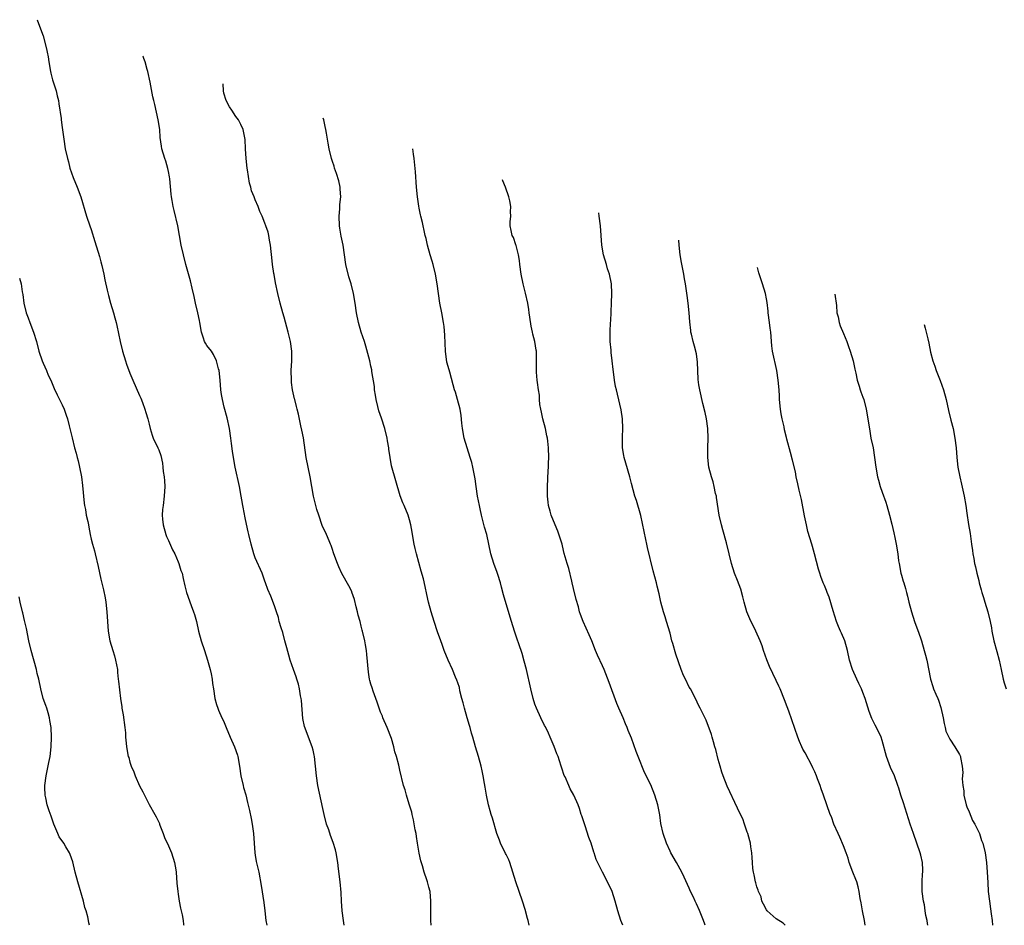
# Model space of a CAD drawing. Units: inches. Extents: x 2622000 to 2624931, y 1521000 to 1524000.
# Drawn here: x 2624398 to 2624602, y 1521000 to 1521188 of the extents above; entities that cross this region are included whole.
import ezdxf

# ---------------------------------------------------------------- set-up
doc = ezdxf.new("R2010")
doc.units = ezdxf.units.IN
doc.header["$MEASUREMENT"] = 0
doc.layers.add('LD26221521_10ft', color=122, linetype='Continuous')

msp = doc.modelspace()

# ---------------------------------------------------------------- linework, layer by layer
at = {"layer": 'LD26221521_10ft'}
for points, elevation in [([(2624401.76, 1521187.75), (2624402.68, 1521185.32), (2624403, 1521184.4), (2624403.74, 1521181.74), (2624403.84, 1521181), (2624404.06, 1521180.06), (2624404.23, 1521179), (2624404.58, 1521177), (2624404.63, 1521176.63), (2624405, 1521175.3), (2624405.05, 1521175.05), (2624405.13, 1521174.87), (2624405.73, 1521173), (2624405.93, 1521171.93), (2624406.24, 1521171), (2624406.29, 1521170.29), (2624406.73, 1521167.27), (2624406.76, 1521167), (2624407, 1521165.39), (2624407.29, 1521163), (2624407.62, 1521161), (2624408.06, 1521159), (2624408.26, 1521158.26), (2624408.57, 1521157), (2624409.24, 1521155), (2624410.07, 1521153), (2624410.86, 1521151), (2624412.02, 1521147), (2624412.71, 1521145), (2624413, 1521144.25), (2624413.77, 1521141.77), (2624414.68, 1521138.68), (2624415, 1521137.56), (2624415.18, 1521136.82), (2624415.6, 1521135), (2624415.83, 1521133.83), (2624416.32, 1521131.68), (2624416.56, 1521130.56), (2624417, 1521129), (2624417.62, 1521127), (2624417.91, 1521125.91), (2624418.18, 1521125), (2624418.33, 1521124.33), (2624418.98, 1521121), (2624419.46, 1521119), (2624420.09, 1521117), (2624420.32, 1521116.32), (2624421, 1521114.47), (2624421.61, 1521113), (2624423, 1521109.87), (2624423.26, 1521109.26), (2624423.61, 1521108.39), (2624424.14, 1521107), (2624424.33, 1521106.33), (2624424.75, 1521105), (2624425, 1521103.87), (2624425.22, 1521103), (2624425.6, 1521101.6), (2624425.87, 1521101), (2624426.83, 1521099), (2624427, 1521098.59), (2624427.41, 1521097.41), (2624427.8, 1521095.8), (2624427.87, 1521095), (2624427.93, 1521094.07), (2624428.1, 1521093), (2624428.18, 1521092.18), (2624428.23, 1521091), (2624428.14, 1521089), (2624427.88, 1521087), (2624427.8, 1521086.2), (2624427.72, 1521085), (2624427.79, 1521084.21), (2624427.92, 1521083), (2624428.49, 1521081), (2624428.63, 1521080.63), (2624429, 1521079.77), (2624429.87, 1521077.87), (2624430.32, 1521077), (2624431, 1521075.38), (2624431.18, 1521075), (2624431.59, 1521073.59), (2624431.82, 1521073), (2624432.09, 1521071.91), (2624432.41, 1521070.41), (2624432.76, 1521069), (2624433.71, 1521066.29), (2624434.23, 1521065), (2624434.43, 1521064.43), (2624434.82, 1521063), (2624435.25, 1521061), (2624435.79, 1521059), (2624436.46, 1521057), (2624437.12, 1521055), (2624437.49, 1521053.49), (2624437.66, 1521053), (2624437.89, 1521052.11), (2624438.07, 1521051), (2624438.14, 1521050.14), (2624438.36, 1521049), (2624438.65, 1521047), (2624439, 1521045.75), (2624439.24, 1521045), (2624439.39, 1521044.61), (2624440.11, 1521043), (2624440.4, 1521042.4), (2624440.97, 1521041), (2624441.8, 1521039), (2624442.67, 1521037), (2624443.29, 1521035.29), (2624443.38, 1521035), (2624443.76, 1521033), (2624444.05, 1521031), (2624444.47, 1521029), (2624444.57, 1521028.57), (2624445.02, 1521027.02), (2624445.43, 1521025.44), (2624445.8, 1521023.8), (2624446.13, 1521022.13), (2624446.34, 1521021), (2624446.62, 1521019), (2624446.93, 1521015), (2624447, 1521014.53), (2624447.21, 1521013.21), (2624447.73, 1521011), (2624448.26, 1521008.26), (2624448.75, 1521004.75), (2624448.96, 1521003), (2624449.22, 1521001), (2624449.39, 1521000)], 8630), ([(2624465.46, 1521000), (2624465.29, 1521001), (2624465.02, 1521003.02), (2624464.88, 1521005), (2624464.79, 1521006.79), (2624464.6, 1521009), (2624464.28, 1521011.72), (2624464.11, 1521013), (2624463.77, 1521015), (2624463.62, 1521015.62), (2624463.17, 1521017.17), (2624462.61, 1521018.61), (2624462.23, 1521019.77), (2624461.79, 1521021), (2624461.27, 1521023), (2624461, 1521024.19), (2624460.01, 1521029), (2624459.71, 1521031), (2624459.53, 1521033), (2624459.3, 1521035), (2624459.25, 1521035.25), (2624459, 1521036.31), (2624458.82, 1521037), (2624457.22, 1521041.22), (2624456.88, 1521042.88), (2624456.58, 1521046.58), (2624456.53, 1521047), (2624456.4, 1521047.6), (2624456.18, 1521049), (2624455.98, 1521049.98), (2624455.66, 1521051), (2624455.52, 1521051.52), (2624454.96, 1521053), (2624454.27, 1521055), (2624453.99, 1521056.01), (2624453.54, 1521057.54), (2624453.17, 1521059), (2624452.69, 1521060.69), (2624452.35, 1521061.65), (2624451.96, 1521063), (2624451.8, 1521063.8), (2624451.38, 1521065), (2624451, 1521066.25), (2624450.23, 1521068.23), (2624449.61, 1521069.61), (2624449.14, 1521071), (2624449, 1521071.34), (2624448.46, 1521073), (2624447, 1521076.21), (2624446.71, 1521077), (2624446.16, 1521079), (2624445.7, 1521081), (2624445.55, 1521081.55), (2624445, 1521084.12), (2624444.83, 1521084.83), (2624444.77, 1521085.23), (2624444.42, 1521087), (2624444.22, 1521088.22), (2624444.11, 1521089), (2624443.76, 1521091), (2624442.84, 1521095), (2624442.55, 1521096.55), (2624442.3, 1521098.3), (2624442.11, 1521099.89), (2624441.96, 1521101), (2624441.65, 1521103), (2624441.21, 1521105.21), (2624440.59, 1521107.41), (2624440.18, 1521109), (2624440.03, 1521110.03), (2624439.87, 1521111), (2624439.71, 1521113), (2624439.49, 1521115), (2624439.4, 1521115.4), (2624439, 1521117.04), (2624438.35, 1521118.35), (2624437.9, 1521119), (2624437, 1521120.21), (2624436.68, 1521120.68), (2624436.5, 1521121), (2624436.27, 1521121.73), (2624435.83, 1521123), (2624435.5, 1521125), (2624435.42, 1521125.42), (2624435.09, 1521127), (2624434.64, 1521129), (2624434.35, 1521130.35), (2624433.93, 1521132.07), (2624433.58, 1521133.58), (2624432.64, 1521137), (2624432.11, 1521139), (2624431.66, 1521141), (2624430.94, 1521145), (2624430.22, 1521148.22), (2624430, 1521149), (2624429.75, 1521150.25), (2624429.63, 1521151), (2624429.56, 1521151.56), (2624429.26, 1521154.74), (2624429.2, 1521155.2), (2624429, 1521156.28), (2624428.89, 1521156.89), (2624428.45, 1521158.45), (2624428.25, 1521159), (2624427.67, 1521161), (2624427.56, 1521161.56), (2624427.32, 1521163.32), (2624427.19, 1521165), (2624426.88, 1521167), (2624426.15, 1521170.15), (2624425.97, 1521171), (2624425.79, 1521171.79), (2624425.19, 1521174.81), (2624424.74, 1521177), (2624424.61, 1521177.39), (2624424.15, 1521179), (2624423.93, 1521179.72), (2624423.77, 1521180.1), (2624423.72, 1521180.2)], 8640), ([(2624483.5, 1521000), (2624483.4, 1521001), (2624483.43, 1521002.57), (2624483.4, 1521003.4), (2624483.44, 1521005), (2624483.24, 1521007), (2624483, 1521007.94), (2624482.7, 1521009), (2624482.57, 1521009.43), (2624482.04, 1521011), (2624481.66, 1521012.34), (2624481.34, 1521013.34), (2624480.97, 1521014.97), (2624480.62, 1521017), (2624480.41, 1521018.41), (2624480.35, 1521019), (2624480.19, 1521019.81), (2624479.85, 1521021.85), (2624479.51, 1521023), (2624479.46, 1521023.46), (2624478.92, 1521025.08), (2624478.35, 1521027), (2624478.07, 1521028.07), (2624477.75, 1521029), (2624477, 1521032.19), (2624476.77, 1521033.23), (2624476.28, 1521035), (2624475.95, 1521035.95), (2624475.76, 1521037), (2624475.26, 1521038.74), (2624474.38, 1521041), (2624473.49, 1521043), (2624473.37, 1521043.37), (2624473, 1521044.21), (2624472.68, 1521045), (2624472.3, 1521046.29), (2624471.47, 1521048.53), (2624471.25, 1521049.25), (2624471, 1521049.98), (2624470.77, 1521050.77), (2624470.72, 1521051), (2624470.46, 1521052.46), (2624470.14, 1521056.14), (2624470.04, 1521057), (2624469.84, 1521058.16), (2624469.71, 1521059), (2624469.25, 1521061), (2624469.19, 1521061.19), (2624469, 1521061.99), (2624468.73, 1521063), (2624468.33, 1521064.33), (2624468.2, 1521065), (2624467.95, 1521066.05), (2624467.56, 1521067.56), (2624467.06, 1521069.06), (2624467, 1521069.2), (2624466.39, 1521070.39), (2624464.95, 1521072.95), (2624464.31, 1521074.31), (2624464.03, 1521075), (2624463.32, 1521077), (2624463.25, 1521077.25), (2624463, 1521077.89), (2624462.72, 1521078.72), (2624462.62, 1521079), (2624462.31, 1521079.69), (2624461.76, 1521081), (2624460.89, 1521082.89), (2624460.16, 1521085), (2624459.79, 1521086.21), (2624459.57, 1521087), (2624459.09, 1521089), (2624458.4, 1521093), (2624457.97, 1521095), (2624457.57, 1521097), (2624457, 1521101.07), (2624456.68, 1521102.68), (2624456.48, 1521103.52), (2624455.94, 1521105.94), (2624455.7, 1521107), (2624455.54, 1521107.54), (2624455.2, 1521109), (2624455.15, 1521109.15), (2624454.76, 1521111), (2624454.55, 1521112.55), (2624454.5, 1521113), (2624454.47, 1521115), (2624454.57, 1521117), (2624454.58, 1521118.58), (2624454.56, 1521119), (2624454.3, 1521121), (2624453.82, 1521123), (2624453, 1521126.08), (2624452.73, 1521127), (2624452.18, 1521129), (2624451.68, 1521131), (2624451.2, 1521133.2), (2624450.9, 1521134.9), (2624450.88, 1521135.12), (2624450.61, 1521137), (2624450.47, 1521138.47), (2624450.28, 1521139.72), (2624450.18, 1521141), (2624449.94, 1521142.06), (2624449.82, 1521143), (2624449.67, 1521143.67), (2624449.2, 1521145), (2624449, 1521145.54), (2624448.43, 1521147), (2624447.96, 1521147.96), (2624447.63, 1521149), (2624447, 1521150.39), (2624446.79, 1521151), (2624446.25, 1521152.25), (2624446.12, 1521153), (2624445.84, 1521153.84), (2624445.41, 1521156.59), (2624445.33, 1521157), (2624445.11, 1521159), (2624445.01, 1521160.99), (2624444.93, 1521162.93), (2624444.53, 1521165), (2624444, 1521166), (2624443.52, 1521167), (2624443, 1521167.67), (2624442.12, 1521169), (2624441.65, 1521169.65), (2624440.98, 1521170.98), (2624440.5, 1521172.5), (2624440.41, 1521173), (2624440.37, 1521174.47)], 8650), ([(2624503.78, 1521000), (2624503.56, 1521001), (2624503.44, 1521001.44), (2624503, 1521003.25), (2624502.43, 1521005), (2624501.04, 1521009), (2624500.44, 1521011), (2624499.81, 1521013), (2624499.58, 1521013.58), (2624499, 1521014.65), (2624498.9, 1521014.9), (2624497.87, 1521017), (2624497.63, 1521017.63), (2624497.08, 1521019), (2624496.23, 1521022.23), (2624495.95, 1521023), (2624495.74, 1521023.74), (2624495.34, 1521025), (2624494.93, 1521027), (2624494.65, 1521028.65), (2624494.57, 1521029.43), (2624494.28, 1521031), (2624494.04, 1521032.04), (2624493.87, 1521033), (2624493.31, 1521035), (2624492.67, 1521037), (2624492.12, 1521039), (2624491.85, 1521039.85), (2624491.58, 1521041), (2624491.43, 1521041.43), (2624490.97, 1521043.03), (2624490.36, 1521045), (2624490.1, 1521046.1), (2624489.84, 1521047), (2624489.42, 1521048.58), (2624489.32, 1521049.32), (2624489, 1521050.26), (2624488.83, 1521050.83), (2624488.54, 1521051.46), (2624487.91, 1521053), (2624486.98, 1521054.98), (2624486.18, 1521057), (2624485.75, 1521058.25), (2624485.46, 1521059), (2624484.81, 1521060.81), (2624484.09, 1521063), (2624483.49, 1521065), (2624482.96, 1521067), (2624482.58, 1521068.58), (2624482.23, 1521070.23), (2624481.86, 1521071.86), (2624481.44, 1521073.44), (2624480.41, 1521077), (2624480.14, 1521078.14), (2624479.96, 1521079), (2624479.78, 1521080.22), (2624479.53, 1521081.53), (2624479.29, 1521083), (2624479, 1521084.09), (2624478.73, 1521085), (2624477.88, 1521087), (2624477.61, 1521087.61), (2624477.06, 1521089.06), (2624476.14, 1521092.14), (2624475.27, 1521095.27), (2624474.97, 1521096.97), (2624474.71, 1521098.71), (2624474.69, 1521099), (2624474.43, 1521100.43), (2624474.35, 1521101), (2624473.86, 1521103), (2624473.16, 1521105.16), (2624472.63, 1521106.63), (2624472.41, 1521107.59), (2624472.06, 1521109), (2624471.94, 1521109.94), (2624471.74, 1521111), (2624471.7, 1521111.7), (2624471.2, 1521114.8), (2624471.16, 1521115.16), (2624471, 1521115.94), (2624470.74, 1521117), (2624469.93, 1521120.07), (2624469.65, 1521121), (2624469, 1521122.95), (2624468.43, 1521125), (2624468.02, 1521127), (2624467.74, 1521129), (2624467.39, 1521131), (2624466.86, 1521133), (2624466.42, 1521134.42), (2624465.81, 1521137), (2624465.5, 1521139), (2624465.21, 1521141), (2624464.84, 1521142.84), (2624464.54, 1521144.54), (2624464.48, 1521145), (2624464.39, 1521147), (2624464.53, 1521148.53), (2624464.56, 1521149.44), (2624464.73, 1521151), (2624464.63, 1521152.63), (2624464.59, 1521153), (2624464.31, 1521154.31), (2624463.87, 1521155.87), (2624463.47, 1521157), (2624463.36, 1521157.36), (2624463, 1521158.37), (2624462.81, 1521159), (2624462.33, 1521161), (2624462.12, 1521162.12), (2624461.8, 1521164.2), (2624461.64, 1521165), (2624461.5, 1521165.58), (2624461.21, 1521167), (2624461.1, 1521167.35)], 8660), ([(2624523.19, 1521000), (2624522.8, 1521001), (2624522.21, 1521003), (2624521.66, 1521005), (2624521, 1521007.01), (2624519.7, 1521009.7), (2624518.97, 1521011), (2624517.67, 1521013.67), (2624517.27, 1521015), (2624517.18, 1521015.18), (2624516.62, 1521017), (2624516.2, 1521018.2), (2624515.39, 1521020.61), (2624515, 1521021.87), (2624514.72, 1521022.72), (2624514.61, 1521023), (2624514.22, 1521024.22), (2624513.93, 1521025), (2624513.06, 1521027), (2624512.31, 1521028.31), (2624511.99, 1521029), (2624511.24, 1521030.76), (2624511.08, 1521031.08), (2624510.57, 1521032.57), (2624510.46, 1521033), (2624510.07, 1521034.07), (2624509.79, 1521035), (2624509.55, 1521035.55), (2624509, 1521037.1), (2624508.17, 1521039), (2624507.83, 1521039.83), (2624507.24, 1521041), (2624507.17, 1521041.17), (2624507, 1521041.45), (2624506.23, 1521043), (2624505.32, 1521045), (2624505, 1521045.86), (2624504.64, 1521047), (2624504.13, 1521049), (2624503.25, 1521053), (2624502.79, 1521054.79), (2624502.34, 1521056.34), (2624501.66, 1521058.34), (2624501.34, 1521059.34), (2624500.78, 1521061), (2624500.12, 1521063), (2624499, 1521066.64), (2624498.48, 1521068.48), (2624498.09, 1521070.09), (2624497.84, 1521071), (2624497.29, 1521072.71), (2624497.17, 1521073.17), (2624496.44, 1521075), (2624495.85, 1521077), (2624495.46, 1521079), (2624495, 1521081), (2624494.57, 1521082.57), (2624493.94, 1521085), (2624493.63, 1521086.37), (2624493.49, 1521087), (2624493.12, 1521089), (2624492.8, 1521091), (2624492.58, 1521092.58), (2624492.37, 1521093.63), (2624492.14, 1521095), (2624491.92, 1521095.92), (2624491.59, 1521097), (2624490.91, 1521099), (2624490.35, 1521101), (2624490.01, 1521103), (2624489.87, 1521104.13), (2624489.71, 1521105.71), (2624489.48, 1521107), (2624488.96, 1521109), (2624488.51, 1521110.51), (2624488.35, 1521111), (2624488.05, 1521112.05), (2624487.33, 1521114.67), (2624487.18, 1521115.18), (2624486.76, 1521116.76), (2624486.46, 1521119), (2624486.33, 1521122.33), (2624486.17, 1521124.17), (2624486.05, 1521125), (2624485.7, 1521127), (2624485.31, 1521129), (2624484.98, 1521130.98), (2624484.7, 1521133), (2624484.37, 1521135), (2624483.86, 1521137), (2624483.67, 1521137.67), (2624483.24, 1521139), (2624482.71, 1521141), (2624482.41, 1521142.41), (2624482.26, 1521143), (2624482.05, 1521144.05), (2624481.8, 1521145), (2624481.67, 1521145.67), (2624481.34, 1521147), (2624481.3, 1521147.3), (2624481, 1521148.66), (2624480.93, 1521149.07), (2624480.66, 1521151), (2624480.44, 1521153), (2624480.22, 1521156.22), (2624479.95, 1521159), (2624479.83, 1521159.89), (2624479.71, 1521160.95)], 8670), ([(2624540.32, 1521000), (2624540.22, 1521000.22), (2624539.93, 1521001), (2624539.09, 1521003.09), (2624538.47, 1521004.47), (2624538.21, 1521005), (2624537.85, 1521005.85), (2624537.28, 1521007), (2624537, 1521007.68), (2624535.95, 1521009.95), (2624535.44, 1521011), (2624534.35, 1521013), (2624533.2, 1521015), (2624533, 1521015.39), (2624532.28, 1521017), (2624531.61, 1521019), (2624531.13, 1521021.13), (2624530.87, 1521022.87), (2624530.45, 1521025), (2624529.85, 1521027), (2624529, 1521029.1), (2624527.71, 1521031.71), (2624526.43, 1521035), (2624526.01, 1521036.01), (2624525, 1521038.81), (2624524.36, 1521040.36), (2624524.12, 1521041), (2624523.77, 1521041.77), (2624523.27, 1521043), (2624522.38, 1521045), (2624521.97, 1521045.97), (2624520.36, 1521050.36), (2624519.34, 1521053), (2624519, 1521053.79), (2624517.99, 1521055.99), (2624517.56, 1521057), (2624516.77, 1521059), (2624516.24, 1521060.24), (2624514.98, 1521063), (2624514.43, 1521064.43), (2624514.24, 1521065), (2624514, 1521066), (2624513.57, 1521067.57), (2624513, 1521069.82), (2624512.73, 1521071), (2624512.62, 1521071.38), (2624511.99, 1521073.99), (2624511.65, 1521075), (2624511.08, 1521077.08), (2624510.69, 1521078.69), (2624510.61, 1521079), (2624510.23, 1521080.23), (2624509.71, 1521081.71), (2624509.16, 1521083), (2624508.36, 1521085), (2624508.14, 1521085.86), (2624507.82, 1521087), (2624507.73, 1521087.73), (2624507.62, 1521089), (2624507.62, 1521091), (2624507.76, 1521094.24), (2624507.81, 1521095), (2624507.84, 1521095.84), (2624507.85, 1521097), (2624507.79, 1521099), (2624507.66, 1521100.34), (2624507.57, 1521101), (2624507.46, 1521101.46), (2624507.16, 1521103), (2624506.64, 1521105), (2624506.37, 1521106.37), (2624506.21, 1521107), (2624506.03, 1521107.97), (2624505.93, 1521109), (2624505.91, 1521109.91), (2624505.72, 1521111), (2624505.5, 1521112.5), (2624505.49, 1521113), (2624505.32, 1521114.68), (2624505.31, 1521115.31), (2624505.33, 1521118.67), (2624505.29, 1521119), (2624505.24, 1521119.24), (2624505, 1521121), (2624504.57, 1521122.57), (2624504.51, 1521123), (2624504.21, 1521124.21), (2624503.95, 1521126.05), (2624503.79, 1521127), (2624503.7, 1521127.7), (2624503.49, 1521129), (2624503.06, 1521131.06), (2624502.55, 1521133), (2624502.15, 1521135), (2624501.89, 1521137), (2624501.8, 1521137.8), (2624501.58, 1521139), (2624501.08, 1521140.92), (2624501.06, 1521141.06), (2624500.56, 1521142.56), (2624500.27, 1521143), (2624500.05, 1521144.05), (2624499.89, 1521145), (2624499.84, 1521145.84), (2624500.01, 1521147), (2624499.91, 1521147.91), (2624500.01, 1521149), (2624499.81, 1521150.19), (2624499.61, 1521151), (2624498.89, 1521153), (2624498.37, 1521154.34), (2624498.29, 1521154.57)], 8680), ([(2624556.89, 1521000), (2624556.44, 1521000.44), (2624555, 1521001.32), (2624553.14, 1521003), (2624553, 1521003.18), (2624552.41, 1521004.41), (2624552.07, 1521005), (2624551.87, 1521005.87), (2624551.33, 1521007), (2624551.29, 1521007.29), (2624551, 1521008.01), (2624550.8, 1521008.8), (2624550.72, 1521009), (2624550.46, 1521010.46), (2624550.31, 1521011), (2624550.19, 1521011.81), (2624550.08, 1521013), (2624550.04, 1521014.04), (2624549.95, 1521015), (2624549.76, 1521016.24), (2624549.67, 1521017), (2624549.53, 1521017.53), (2624549.11, 1521019), (2624549, 1521019.3), (2624548.46, 1521021), (2624548.07, 1521022.07), (2624547.65, 1521023), (2624547, 1521024.3), (2624544.87, 1521028.87), (2624544.02, 1521031), (2624543.78, 1521031.78), (2624543.37, 1521033), (2624543, 1521034.35), (2624542.47, 1521036.47), (2624542.32, 1521037), (2624541.99, 1521038.01), (2624541.73, 1521039), (2624541.59, 1521039.59), (2624540.51, 1521042.51), (2624539.27, 1521045), (2624539, 1521045.47), (2624538.26, 1521047), (2624537.22, 1521049), (2624537, 1521049.39), (2624536.18, 1521051), (2624535.8, 1521051.8), (2624535.3, 1521053), (2624534.23, 1521056.23), (2624533.58, 1521058.42), (2624533.39, 1521059), (2624533, 1521060.58), (2624532.29, 1521063), (2624531.98, 1521063.98), (2624531.64, 1521065), (2624531.1, 1521067), (2624530.72, 1521068.73), (2624530.34, 1521070.34), (2624530.18, 1521071), (2624529.49, 1521073.49), (2624528.33, 1521078.33), (2624528.21, 1521079), (2624527.99, 1521079.99), (2624527.67, 1521081.67), (2624526.96, 1521084.96), (2624526.05, 1521088.05), (2624525.72, 1521089), (2624525, 1521091.59), (2624524.67, 1521093), (2624523.84, 1521095.84), (2624523.48, 1521097), (2624523.4, 1521097.4), (2624523.15, 1521099), (2624523.18, 1521100.82), (2624523.17, 1521101.17), (2624523.25, 1521103), (2624523.15, 1521105), (2624522.88, 1521106.88), (2624522.13, 1521110.13), (2624521.88, 1521111), (2624521.72, 1521111.72), (2624521.49, 1521113), (2624521.28, 1521114.72), (2624521.2, 1521115.2), (2624521.01, 1521117), (2624520.78, 1521118.78), (2624520.77, 1521119.23), (2624520.61, 1521121), (2624520.58, 1521123.42), (2624520.79, 1521126.79), (2624520.79, 1521127.21), (2624520.89, 1521129), (2624520.95, 1521130.95), (2624520.84, 1521133), (2624520.45, 1521135), (2624520.07, 1521136.07), (2624519.82, 1521137), (2624519.23, 1521139), (2624518.89, 1521141), (2624518.6, 1521145), (2624518.34, 1521147), (2624518.21, 1521147.72)], 8690), ([(2624573.49, 1521000), (2624573.35, 1521001), (2624572.94, 1521003), (2624572.65, 1521004.65), (2624572.44, 1521005.56), (2624572.23, 1521007), (2624572.01, 1521008.01), (2624571.71, 1521009), (2624571.52, 1521009.52), (2624570.91, 1521011), (2624570.15, 1521013), (2624569.91, 1521013.91), (2624569.54, 1521015), (2624569, 1521016.45), (2624568.24, 1521018.24), (2624567.84, 1521019), (2624566.98, 1521021), (2624566.46, 1521022.46), (2624566.22, 1521023), (2624565.5, 1521025), (2624564.82, 1521027), (2624564.32, 1521028.32), (2624564.11, 1521029), (2624563.6, 1521030.4), (2624563.36, 1521031), (2624563, 1521031.85), (2624562.63, 1521032.63), (2624562.46, 1521033), (2624561, 1521035.73), (2624560.54, 1521036.54), (2624560.32, 1521037), (2624559.87, 1521038.13), (2624559.48, 1521039), (2624557.61, 1521044.39), (2624557.31, 1521045.31), (2624556.76, 1521046.76), (2624555.84, 1521049), (2624555.58, 1521049.58), (2624555, 1521050.74), (2624553.63, 1521053.63), (2624553.06, 1521055.06), (2624552.42, 1521057), (2624552.08, 1521057.92), (2624551.71, 1521059), (2624550.83, 1521061), (2624549.56, 1521063.56), (2624548.96, 1521064.96), (2624548.39, 1521067), (2624548.12, 1521068.12), (2624547.66, 1521069.66), (2624547, 1521071.48), (2624546.38, 1521073), (2624545.78, 1521075), (2624545.3, 1521077), (2624544.72, 1521079.28), (2624543.95, 1521081.96), (2624543.67, 1521083), (2624543.21, 1521085), (2624542.67, 1521088.67), (2624542.61, 1521089), (2624542.46, 1521089.54), (2624542.15, 1521091), (2624541.93, 1521091.93), (2624541.57, 1521093), (2624541.05, 1521095), (2624540.84, 1521097), (2624540.86, 1521099), (2624540.91, 1521101), (2624540.83, 1521103), (2624540.56, 1521105), (2624540.31, 1521106.31), (2624539.83, 1521108.17), (2624539.19, 1521111), (2624539, 1521112.07), (2624538.85, 1521113.15), (2624538.75, 1521115), (2624538.73, 1521116.73), (2624538.51, 1521118.51), (2624538.09, 1521120.09), (2624537.8, 1521121), (2624537.47, 1521122.53), (2624537.35, 1521123), (2624537.3, 1521123.3), (2624537.11, 1521125.11), (2624536.96, 1521127), (2624536.76, 1521129), (2624536.57, 1521130.57), (2624536.18, 1521133), (2624536, 1521134), (2624535.85, 1521135), (2624535.61, 1521136.39), (2624535.41, 1521137.41), (2624535.13, 1521139), (2624534.89, 1521141), (2624534.83, 1521142.01)], 8700), ([(2624586.48, 1521000), (2624586.39, 1521000.39), (2624586.31, 1521001), (2624586.03, 1521002.03), (2624585.94, 1521003), (2624585.74, 1521004.26), (2624585.57, 1521005), (2624585.29, 1521007), (2624585.31, 1521007.31), (2624585.27, 1521009), (2624585.36, 1521010.64), (2624585.43, 1521011), (2624585.44, 1521011.44), (2624585.37, 1521013), (2624585, 1521014.51), (2624584.87, 1521015), (2624584.16, 1521017), (2624583.47, 1521019), (2624582.81, 1521021), (2624581.38, 1521025.38), (2624580.88, 1521027), (2624580.42, 1521028.42), (2624580.25, 1521029), (2624579.53, 1521031), (2624578.75, 1521032.75), (2624577.87, 1521035), (2624577, 1521038.3), (2624576.77, 1521039), (2624575.79, 1521041), (2624575.51, 1521041.51), (2624575, 1521042.57), (2624574.85, 1521042.85), (2624574.3, 1521044.3), (2624573.49, 1521047), (2624573, 1521048.29), (2624572.71, 1521049), (2624572.16, 1521050.16), (2624571.72, 1521051), (2624570.83, 1521053), (2624570.24, 1521055), (2624569.81, 1521057), (2624569.22, 1521059), (2624568.54, 1521060.54), (2624568.36, 1521061), (2624567.94, 1521061.94), (2624567.55, 1521063), (2624566.83, 1521065.17), (2624566.01, 1521068.01), (2624565.59, 1521069), (2624565.44, 1521069.44), (2624565, 1521070.42), (2624564.77, 1521071), (2624564.3, 1521072.3), (2624564.07, 1521073), (2624563.82, 1521073.82), (2624562.98, 1521077), (2624562.54, 1521078.54), (2624562.39, 1521079), (2624561.61, 1521081.61), (2624561.29, 1521083), (2624560.89, 1521084.89), (2624560.26, 1521088.26), (2624559.79, 1521090.21), (2624559.53, 1521091.53), (2624559.19, 1521093), (2624559, 1521094.02), (2624558.43, 1521096.43), (2624557.97, 1521098.03), (2624557.23, 1521100.77), (2624557.12, 1521101.12), (2624556.73, 1521102.73), (2624556.65, 1521103.35), (2624556.25, 1521105), (2624556.04, 1521106.04), (2624555.91, 1521107), (2624555.73, 1521109), (2624555.71, 1521109.71), (2624555.64, 1521111), (2624555.46, 1521113), (2624555.15, 1521115), (2624554.25, 1521119), (2624554.1, 1521120.1), (2624554.01, 1521121), (2624553.96, 1521122.04), (2624553.88, 1521123), (2624553.77, 1521123.77), (2624553.64, 1521125), (2624553.35, 1521127), (2624553.33, 1521127.33), (2624553.13, 1521129.13), (2624553, 1521129.91), (2624552.79, 1521131), (2624552.16, 1521133), (2624551.41, 1521135.27), (2624551.13, 1521136.4)], 8710), ([(2624398.14, 1521134.14), (2624398.45, 1521133), (2624398.69, 1521131.3), (2624398.8, 1521130.8), (2624399.01, 1521129), (2624399.51, 1521127), (2624399.92, 1521125.92), (2624400.3, 1521125), (2624401.06, 1521123), (2624401.63, 1521121), (2624402.14, 1521119), (2624402.82, 1521117), (2624403, 1521116.56), (2624403.7, 1521115), (2624404.08, 1521114.08), (2624404.59, 1521113), (2624405.31, 1521111.31), (2624405.95, 1521109.95), (2624406.45, 1521109), (2624407, 1521107.89), (2624407.39, 1521107), (2624407.79, 1521105.79), (2624408.08, 1521105), (2624408.45, 1521103.55), (2624409.03, 1521101.03), (2624409.56, 1521099), (2624409.88, 1521097.88), (2624410.08, 1521097), (2624410.29, 1521096.29), (2624410.58, 1521095), (2624410.98, 1521092.98), (2624411.19, 1521091.19), (2624411.52, 1521087.52), (2624411.61, 1521087), (2624411.8, 1521086.2), (2624411.98, 1521085), (2624412.26, 1521083.74), (2624412.41, 1521083), (2624412.52, 1521082.52), (2624412.8, 1521081), (2624413, 1521080.08), (2624413.26, 1521079), (2624413.65, 1521077.65), (2624413.78, 1521077), (2624414.41, 1521074.41), (2624415, 1521071.73), (2624415.57, 1521069.57), (2624415.9, 1521067.9), (2624416.02, 1521067), (2624416.23, 1521065), (2624416.5, 1521061), (2624416.84, 1521059), (2624417.45, 1521057), (2624417.84, 1521055.84), (2624418.05, 1521055), (2624418.41, 1521053), (2624418.44, 1521052.44), (2624418.61, 1521051), (2624418.62, 1521050.62), (2624419.05, 1521047), (2624419.31, 1521045.31), (2624419.35, 1521045), (2624419.61, 1521043.61), (2624419.97, 1521041), (2624420.08, 1521039.92), (2624420.12, 1521039), (2624420.27, 1521037.73), (2624420.3, 1521037), (2624420.68, 1521035), (2624420.76, 1521034.76), (2624421, 1521033.82), (2624421.28, 1521033), (2624421.84, 1521031.84), (2624422.12, 1521031), (2624423, 1521028.94), (2624423.69, 1521027.69), (2624424.01, 1521027), (2624425, 1521025.03), (2624426.17, 1521023), (2624426.49, 1521022.49), (2624427, 1521021.4), (2624427.12, 1521021.12), (2624427.15, 1521021), (2624427.24, 1521020.76), (2624427.92, 1521019), (2624428.21, 1521018.21), (2624429, 1521016.49), (2624429.62, 1521015), (2624430.29, 1521013), (2624430.53, 1521011.47), (2624430.62, 1521011), (2624430.77, 1521008.77), (2624430.93, 1521007), (2624431, 1521006.49), (2624431.24, 1521005), (2624431.53, 1521003.53), (2624431.66, 1521003), (2624431.83, 1521002.17), (2624432.04, 1521001), (2624432.16, 1521000.16), (2624432.19, 1521000)], 8620), ([(2624567.2, 1521130.88), (2624567.49, 1521128.51), (2624567.61, 1521127), (2624567.85, 1521126.15), (2624568.08, 1521125), (2624568.29, 1521124.29), (2624569, 1521122.72), (2624569.68, 1521121), (2624570.03, 1521120.03), (2624570.37, 1521119), (2624570.95, 1521117), (2624571.29, 1521115.29), (2624571.52, 1521114.48), (2624571.81, 1521113), (2624572.24, 1521111.76), (2624572.44, 1521111), (2624572.58, 1521110.58), (2624573, 1521109.52), (2624573.16, 1521109), (2624573.65, 1521107), (2624574.02, 1521105), (2624574.41, 1521102.41), (2624574.66, 1521101), (2624575.09, 1521099), (2624575.42, 1521097), (2624575.66, 1521095), (2624576.03, 1521093), (2624576.26, 1521092.26), (2624576.6, 1521091), (2624577, 1521089.8), (2624577.72, 1521087.72), (2624577.95, 1521087), (2624578.54, 1521085), (2624579, 1521083.17), (2624579.38, 1521081.38), (2624579.6, 1521080.4), (2624579.88, 1521079), (2624580.22, 1521077), (2624580.41, 1521075.59), (2624580.51, 1521075), (2624580.89, 1521073), (2624581, 1521072.57), (2624581.36, 1521071.36), (2624581.45, 1521071), (2624581.83, 1521069.83), (2624582.02, 1521069), (2624582.25, 1521068.25), (2624582.53, 1521067), (2624583.06, 1521065), (2624583.68, 1521063), (2624584.56, 1521060.56), (2624585, 1521059.42), (2624585.14, 1521059), (2624585.73, 1521057), (2624586, 1521056), (2624586.24, 1521055), (2624587.03, 1521051), (2624587.48, 1521049.48), (2624587.65, 1521049), (2624588.11, 1521047.89), (2624588.5, 1521047), (2624588.66, 1521046.66), (2624589.16, 1521045.16), (2624589.62, 1521043), (2624589.82, 1521041.82), (2624590.04, 1521041), (2624590.22, 1521040.22), (2624590.78, 1521039), (2624591, 1521038.57), (2624592.06, 1521037), (2624593, 1521035.41), (2624593.2, 1521035), (2624593.23, 1521034.77), (2624593.61, 1521033), (2624593.71, 1521031.71), (2624593.6, 1521030.4), (2624593.71, 1521029), (2624593.89, 1521027.89), (2624593.94, 1521027), (2624594.44, 1521025), (2624594.56, 1521024.56), (2624595, 1521023.54), (2624595.72, 1521021.72), (2624596.2, 1521021), (2624597.15, 1521019), (2624597.6, 1521017.6), (2624597.83, 1521017), (2624598.32, 1521015), (2624598.63, 1521013), (2624598.77, 1521011), (2624598.87, 1521008.87), (2624599, 1521007), (2624599.22, 1521005), (2624599.43, 1521003.43), (2624599.59, 1521002.41), (2624599.79, 1521001), (2624599.87, 1521000)], 8720), ([(2624585.68, 1521124.53), (2624585.91, 1521123.77), (2624586.11, 1521123), (2624586.43, 1521121.57), (2624586.66, 1521120.66), (2624587, 1521118.84), (2624587.49, 1521117), (2624587.89, 1521115.89), (2624588.18, 1521115), (2624589, 1521112.95), (2624589.68, 1521111), (2624590.23, 1521109), (2624590.73, 1521106.73), (2624591.25, 1521104.75), (2624591.73, 1521103), (2624592.09, 1521101), (2624592.3, 1521099), (2624592.46, 1521097), (2624592.69, 1521095), (2624593.07, 1521093), (2624593.45, 1521091.45), (2624594, 1521089), (2624594.34, 1521087), (2624594.54, 1521085.46), (2624594.89, 1521083.11), (2624595.21, 1521081.21), (2624595.53, 1521079), (2624595.69, 1521077.69), (2624595.8, 1521077), (2624595.98, 1521076.02), (2624596.14, 1521075), (2624596.32, 1521074.32), (2624596.61, 1521073), (2624597, 1521071.48), (2624597.11, 1521071), (2624597.53, 1521069.53), (2624597.66, 1521069), (2624597.97, 1521067.97), (2624598.31, 1521067), (2624598.91, 1521065), (2624599.38, 1521063), (2624599.64, 1521061.64), (2624599.75, 1521061), (2624600.15, 1521059), (2624600.74, 1521056.74), (2624601.24, 1521055), (2624601.67, 1521053), (2624602.07, 1521051), (2624602.27, 1521050.27), (2624602.71, 1521049)], 8730), ([(2624412.64, 1521000), (2624412.51, 1521000.51), (2624412.43, 1521001), (2624412.27, 1521001.73), (2624411.92, 1521003), (2624411.68, 1521003.68), (2624411.36, 1521005), (2624410.23, 1521009), (2624409.7, 1521011), (2624409.16, 1521013.16), (2624408.66, 1521014.66), (2624408.5, 1521015), (2624407.74, 1521016.26), (2624407.32, 1521017), (2624406.36, 1521018.36), (2624406.05, 1521019), (2624405.21, 1521021), (2624404.66, 1521022.66), (2624404.28, 1521023.72), (2624403.89, 1521025), (2624403.58, 1521026.42), (2624403.48, 1521027), (2624403.4, 1521028.6), (2624403.4, 1521029), (2624403.64, 1521031), (2624404.24, 1521033.76), (2624404.48, 1521035), (2624404.72, 1521037), (2624404.75, 1521039), (2624404.66, 1521041), (2624404.44, 1521042.44), (2624404.37, 1521043), (2624404.04, 1521044.04), (2624403.78, 1521045), (2624403.55, 1521045.55), (2624403.05, 1521047.05), (2624402.53, 1521049), (2624402.1, 1521051), (2624401.81, 1521052.19), (2624401.65, 1521053), (2624400.54, 1521057), (2624400.06, 1521059), (2624399.55, 1521061.55), (2624399.19, 1521063.19), (2624398.79, 1521064.79), (2624398.73, 1521065), (2624398.27, 1521067), (2624398.08, 1521068.08)], 8610)]:
    msp.add_lwpolyline(points, dxfattribs=dict(at, elevation=elevation))

doc.saveas('drawing.dxf')
